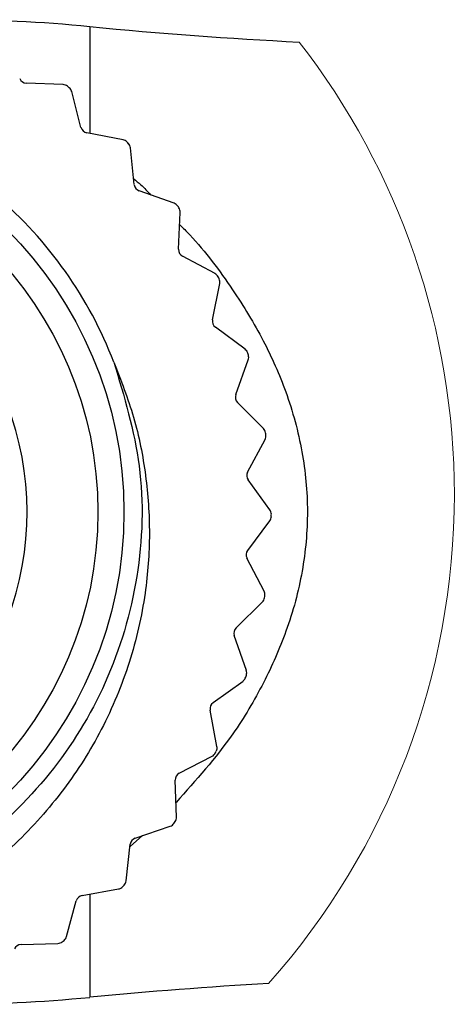
# Model space of a CAD drawing. Units: inches. Extents: x 0.4 to 16.6, y 0.2 to 10.8.
# Drawn here: x 14.3 to 15, y 8.1 to 9.6 of the extents above; entities that cross this region are included whole.
import ezdxf

# ---------------------------------------------------------------- set-up
doc = ezdxf.new("R2010")
doc.units = ezdxf.units.IN
doc.header["$MEASUREMENT"] = 0

msp = doc.modelspace()

# ---------------------------------------------------------------- linework, layer by layer
at = {"color": 8, "linetype": 'Continuous', "lineweight": 25}
for p, q in [((14.3753, 9.6143), (14.3753, 9.4452)), ((14.4587, 8.3327), (14.4389, 8.3152)), ((14.3753, 8.2399), (14.3753, 8.0765))]:
    msp.add_line(p, q, dxfattribs=at)
at = {"color": 7, "linetype": 'Continuous', "lineweight": 25}
for p, q in [((14.3328, 9.5225), (14.2744, 9.5249)), ((14.3611, 9.4548), (14.3465, 9.5115)), ((14.4278, 9.4351), (14.3703, 9.4462)), ((14.4457, 9.364), (14.4396, 9.4222)), ((14.5086, 9.3346), (14.4535, 9.3541)), ((14.5157, 9.2616), (14.5184, 9.32)), ((14.5736, 9.2231), (14.5219, 9.2506)), ((14.5697, 9.1499), (14.5811, 9.2073)), ((14.6212, 9.1032), (14.5743, 9.1381)), ((14.6065, 9.0314), (14.6263, 9.0864)), ((14.6504, 8.9775), (14.6092, 9.0191)), ((14.6252, 8.9087), (14.6529, 8.9602)), ((14.6606, 8.8489), (14.626, 8.8961)), ((14.6254, 8.7846), (14.6605, 8.8314)), ((14.6515, 8.7202), (14.6243, 8.772)), ((14.607, 8.6619), (14.6488, 8.7029)), ((14.6233, 8.5943), (14.6042, 8.6496)), ((14.5707, 8.5433), (14.618, 8.5776)), ((14.5767, 8.474), (14.566, 8.5316)), ((14.517, 8.4314), (14.569, 8.4583)), ((14.5126, 8.362), (14.5106, 8.4205)), ((14.4473, 8.3288), (14.5027, 8.3476)), ((14.4326, 8.2608), (14.4393, 8.319)), ((14.363, 8.2377), (14.4206, 8.2481)), ((14.3384, 8.1727), (14.3537, 8.2292)), ((14.2661, 8.1602), (14.3246, 8.1619))]:
    msp.add_line(p, q, dxfattribs=at)
for radius in [0.6319, 0.5906]:
    msp.add_circle((13.7974, 8.8454), radius, dxfattribs=at)
for centre, radius, start, end in [((14.1445, 7.2254), 2.4, 84.4824, 90), ((15.063, 16.7103), 7.1292, 264.46474, 267.13729), ((14.2749, 9.5367), 0.0118, 203.084, 267.652), ((14.3324, 9.5107), 0.0118, 51.1979, 87.6525), ((13.8308, 8.8867), 0.8123, 50.9632, 51.2082), ((14.335, 9.5085), 0.0118, 14.5103, 50.9654), ((14.3725, 9.4578), 0.0118, 194.5078, 259.0869), ((14.4255, 9.4235), 0.0118, 42.6276, 79.0829), ((13.6775, 8.7357), 1.028, 42.405, 42.5985), ((14.4279, 9.421), 0.0118, 5.9289, 42.4093), ((14.4574, 9.3652), 0.0118, 185.9413, 250.509), ((13.7974, 8.8454), 0.66, 21.0825, 49.4193), ((14.5047, 9.3234), 0.0118, 34.0537, 70.5101), ((13.894, 8.9103), 0.7492, 33.8129, 34.0785), ((13.7974, 8.8454), 0.4783, 235.6718, 214.328), ((14.5066, 9.3206), 0.0118, 357.37, 33.815), ((14.5275, 9.261), 0.0118, 177.3588, 241.9478), ((14.568, 9.2127), 0.0118, 25.4769, 61.9415), ((13.9886, 8.936), 0.6539, 25.2178, 25.5221), ((14.5695, 9.2096), 0.0118, 348.7967, 25.2538), ((14.5813, 9.1476), 0.0118, 168.8009, 233.3659), ((14.6142, 9.0937), 0.0118, 16.9173, 53.3622), ((13.597, 8.7847), 1.0749, 16.7114, 16.8966), ((14.6152, 9.0904), 0.0118, 340.2174, 16.6844), ((14.6176, 9.0274), 0.0118, 160.2225, 224.7985), ((14.6421, 8.9692), 0.0118, 8.3525, 44.7887), ((13.8149, 8.848), 0.8478, 8.099, 8.3337), ((14.6426, 8.9658), 0.0118, 331.6433, 8.1225), ((14.6356, 8.9031), 0.0118, 151.6492, 216.229), ((14.6511, 8.8419), 0.0118, 359.781, 36.2082), ((14.6511, 8.8385), 0.0118, 323.0685, 359.5486), ((13.8063, 8.8454), 0.8566, 359.5354, 359.7677), ((14.6348, 8.7775), 0.0118, 143.087, 207.6484), ((14.6405, 8.7113), 0.0118, 314.5052, 350.9747), ((14.641, 8.7147), 0.0118, 351.1951, 27.6543), ((13.8163, 8.8425), 0.8464, 350.9617, 351.1968), ((14.6153, 8.6535), 0.0118, 134.5076, 199.086), ((14.6111, 8.5872), 0.0118, 305.9391, 342.3924), ((13.8378, 8.8327), 0.8232, 342.3907, 342.6324), ((14.6121, 8.5905), 0.0118, 342.624, 19.082), ((14.5776, 8.5337), 0.0118, 125.947, 190.5036), ((14.5651, 8.4719), 0.0118, 334.0371, 10.5227), ((14.5635, 8.4688), 0.0118, 297.3696, 333.8167), ((13.6863, 8.8995), 0.9891, 333.8498, 334.0509), ((14.5224, 8.4209), 0.0118, 117.3659, 181.9429), ((14.5008, 8.3616), 0.0118, 325.484, 1.9405), ((14.4989, 8.3588), 0.0118, 288.7996, 325.2569), ((13.9901, 8.7123), 0.6313, 325.2086, 325.5238), ((14.4511, 8.3176), 0.0118, 108.7979, 173.3698), ((13.6806, 8.9552), 1.0258, 316.6972, 316.8911), ((14.4208, 8.2622), 0.0118, 316.9153, 353.366), ((14.3651, 8.2261), 0.0118, 100.2261, 164.7938), ((14.4185, 8.2597), 0.0118, 280.2295, 316.6744), ((14.2665, 8.1484), 0.0118, 91.6579, 156.2198), ((14.3243, 8.1737), 0.0118, 271.6532, 308.1123), ((13.8466, 8.783), 0.7861, 308.0927, 308.3459), ((14.327, 8.1758), 0.0118, 308.3439, 344.7955), ((15.0523, 1.1065), 7.0028, 93.22439, 95.54804), ((14.1445, 10.4653), 2.4, 270, 275.5176)]:
    msp.add_arc(centre, radius, start, end, dxfattribs=at)
at = {"color": 7, "linetype": 'Continuous', "lineweight": 18}
for start, end in [(0.0001, 37.8915), (318.3863, 359.9999)]:
    msp.add_arc((13.786, 8.8732), 1.167, start, end, dxfattribs=at)
at = {"color": 7, "linetype": 'Continuous', "lineweight": 25}
for points, knots in [([(14.4132, 9.0828), (14.4296, 9.0285), (14.463, 8.9179), (14.4567, 8.7417), (14.4074, 8.5738), (14.3166, 8.4262), (14.1914, 8.3065), (14.0376, 8.2222), (13.8671, 8.1814), (13.694, 8.1861), (13.5277, 8.2347), (13.3778, 8.3258), (13.2573, 8.4531), (13.1747, 8.6053), (13.1337, 8.7736), (13.1376, 8.9489), (13.1876, 9.117), (13.2782, 9.2646), (13.4034, 9.3843), (13.5572, 9.4686), (13.7276, 9.5091), (13.9014, 9.5052), (14.0649, 9.4538), (14.1743, 9.3993), (14.2164, 9.3543), (14.2186, 9.3519)], [0, 0, 0, 0, 0.0445543, 0.0906803, 0.1368063, 0.1813607, 0.2259149, 0.272041, 0.318167, 0.3627213, 0.4072757, 0.4534016, 0.4995277, 0.544082, 0.5886363, 0.6347624, 0.6808884, 0.7254428, 0.769997, 0.8161232, 0.8622491, 0.9068034, 0.9513578, 0.9974837, 1, 1, 1, 1]), ([(14.4132, 9.0828), (14.4245, 9.0539), (14.4471, 8.9958), (14.4654, 8.904), (14.4707, 8.8261), (14.4683, 8.7637), (14.463, 8.714), (14.4532, 8.6615), (14.4383, 8.6068), (14.4185, 8.5529), (14.3944, 8.5011), (14.3661, 8.4518), (14.3339, 8.4052), (14.2975, 8.3608), (14.2575, 8.3193), (14.2142, 8.2811), (14.1676, 8.2464), (14.1177, 8.2152), (14.0652, 8.1882), (14.0105, 8.1656), (13.9539, 8.1476), (13.8952, 8.1342), (13.8357, 8.1259), (13.7762, 8.1227), (13.7167, 8.1244), (13.657, 8.1312), (13.6056, 8.1412), (13.5746, 8.1498), (13.5631, 8.1529)], [0, 0, 0, 0, 0.0588257, 0.1185033, 0.1773295, 0.2070423, 0.2370442, 0.2725407, 0.3085438, 0.3448039, 0.3815922, 0.4170973, 0.4528485, 0.4893449, 0.5260846, 0.5624832, 0.5991234, 0.6365232, 0.6741854, 0.7114184, 0.7489105, 0.7872177, 0.8258062, 0.8630424, 0.9005372, 0.9388326, 0.9773915, 1, 1, 1, 1])]:
    msp.add_open_spline(points, degree=3, knots=knots, dxfattribs=at)
at = {"color": 8, "linetype": 'Continuous', "lineweight": 25}
for points, knots in [([(14.4447, 9.3734), (14.4485, 9.3703), (14.4583, 9.3624), (14.4668, 9.3532), (14.472, 9.3475)], [0, 0, 0, 0, 0.391572, 1, 1, 1, 1]), ([(14.5175, 9.3009), (14.5229, 9.2955), (14.5542, 9.264), (14.5997, 9.2027), (14.6509, 9.1194), (14.689, 9.0334), (14.7139, 8.9424), (14.723, 8.8462), (14.7157, 8.7665), (14.7016, 8.7034), (14.6828, 8.6437), (14.6511, 8.5725), (14.5959, 8.4789), (14.5433, 8.4203), (14.5118, 8.3852)], [0, 0, 0, 0, 0.022401, 0.129637, 0.221519, 0.307589, 0.403332, 0.495652, 0.588228, 0.635713, 0.684226, 0.770773, 0.862709, 1, 1, 1, 1])]:
    msp.add_open_spline(points, degree=3, knots=knots, dxfattribs=at)

doc.saveas('drawing.dxf')
